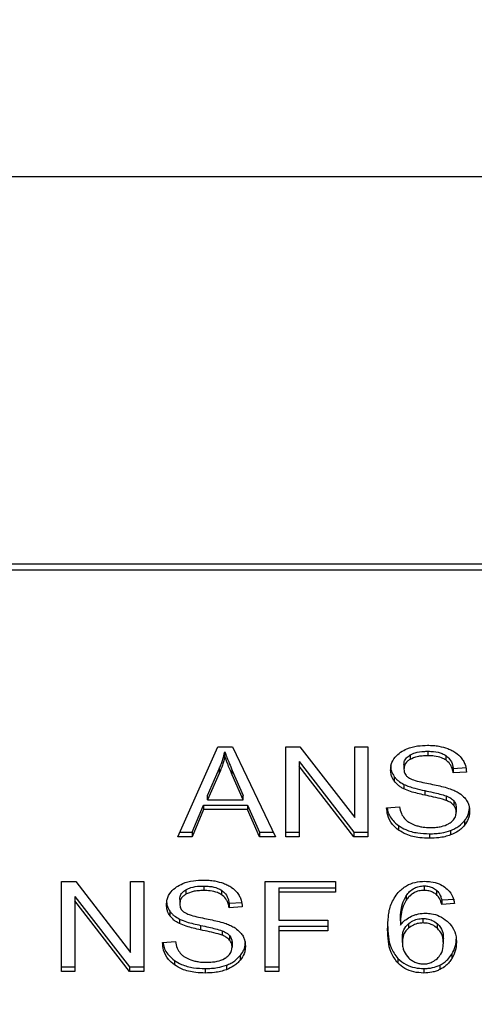
# Model space of a CAD drawing. Units: inches. Extents: x 0.4 to 10.6, y 0.4 to 8.1.
# Drawn here: x 6.2 to 6.3, y 6.2 to 6.3 of the extents above; entities that cross this region are included whole.
import ezdxf

# ---------------------------------------------------------------- set-up
doc = ezdxf.new("R2010")
doc.units = ezdxf.units.IN
doc.header["$MEASUREMENT"] = 0
doc.styles.add('SLDTEXTSTYLE0', font='TXT', dxfattribs={"width": 0.75})
doc.dimstyles.new('SLDDIMSTYLE1', dxfattribs={"dimtxt": 0.125, "dimasz": 0.13, "dimexe": 0, "dimexo": 0.0625, "dimgap": 0.03125, "dimtad": 0, "dimtih": 1, "dimtoh": 1, "dimdec": 1, "dimlfac": 24, "dimrnd": 1e-09, "dimzin": 12, "dimdsep": 46, "dimtxsty": 'SLDTEXTSTYLE0', "dimsah": 1, "dimcen": 0.09, "dimadec": 0, "dimazin": 3, "dimtfac": 1, "dimtdec": 1, "dimtofl": 0, "dimtmove": 0, "dimatfit": 3, "dimfxl": 0, "dimfrac": 2, "dimtolj": 1, "dimtzin": 12, "dimarcsym": 0})

# ---------------------------------------------------------------- blocks, each defined once
blk = doc.blocks.new('_D_10')
at = {"color": 7, "linetype": 'Continuous', "lineweight": 18}
for p, q in [((5.845713731803362, 6.644849102934138), (5.845713731803359, 7.480698115052022)), ((8.5346328677011, 5.688806448812755), (8.534632867701095, 7.480698115052031)), ((5.845713731803359, 7.355698115052022), (7.028541350271634, 7.355698115052025)), ((8.534632867701095, 7.35569811505203), (7.351805249232823, 7.355698115052026))]:
    blk.add_line(p, q, dxfattribs=at)
for points in [[(5.845713731803359, 7.355698115052022), (5.975713731803359, 7.335698115052023), (5.975713731803359, 7.375698115052022)], [(8.534632867701095, 7.35569811505203), (8.404632867701094, 7.375698115052029), (8.404632867701094, 7.33569811505203)]]:
    blk.add_solid(points, dxfattribs=at)
at = {"color": 7, "linetype": 'Continuous', "lineweight": 18, "insert": (7.028541350271633, 7.417612843290198), "char_height": 0.125, "attachment_point": 1, "style": 'SLDTEXTSTYLE0'}
blk.add_mtext('64.5', dxfattribs=at)

msp = doc.modelspace()

# ---------------------------------------------------------------- linework, layer by layer
at = {"color": 7, "linetype": 'Continuous', "lineweight": 25}
for p, q in [((6.274320292944111, 6.286987329051644), (6.237317144430167, 6.286987329051644)), ((6.236997750478001, 6.266683092435354), (6.274639686882089, 6.26668309243536)), ((6.274624428853397, 6.266978080988971), (6.237013008506588, 6.266978080988971)), ((6.245967247179249, 6.252902322102112), (6.248039592118522, 6.257542130377617)), ((6.248039592118522, 6.257542130377617), (6.248800496448526, 6.257542130377391)), ((6.248800496448526, 6.257542130377391), (6.251007118477311, 6.252902322102111)), ((6.251548703332038, 6.257542130377628), (6.25227827630853, 6.25754213037741)), ((6.251548703332038, 6.25290232210212), (6.251548703332038, 6.257542130377628)), ((6.25227827630853, 6.25754213037741), (6.255107049390157, 6.253889784736305)), ((6.255107049390156, 6.257542130377628), (6.255787387130838, 6.257542130377382)), ((6.255107049390157, 6.253889784736305), (6.255107049390156, 6.257542130377628)), ((6.255787387130838, 6.257542130377382), (6.255787387130837, 6.25290232210212)), ((6.248402140694727, 6.257054728900323), (6.248402140694774, 6.257286719313841)), ((6.257961746689126, 6.257122920278856), (6.257961746689031, 6.256890929865321)), ((6.258884715119128, 6.257315203835715), (6.258884715119128, 6.257083213422165)), ((6.259806751722862, 6.257096822944621), (6.25980675172289, 6.256864832531064)), ((6.247506959204812, 6.255039608923069), (6.248106730845052, 6.256400535086329)), ((6.248106730845052, 6.256400535086329), (6.248106730844952, 6.256168544672587)), ((6.252233517287713, 6.256783493133306), (6.25505781454571, 6.253134312515918)), ((6.252233517287713, 6.256783493133306), (6.252233517287665, 6.256551502719409)), ((6.255057814545697, 6.252902322101976), (6.252233517287665, 6.256551502719409)), ((6.252233517287665, 6.256551502719409), (6.252233517287665, 6.25290232210212)), ((6.257644888446153, 6.256628410983205), (6.257644888446162, 6.256396420569589)), ((6.260191679932076, 6.256425854446269), (6.260876493496589, 6.256470163671563)), ((6.260191679932076, 6.256425854446269), (6.260191679932098, 6.256193864032424)), ((6.248106730844952, 6.256168544672587), (6.247506959204691, 6.2548076185094)), ((6.248782592761942, 6.256324576454075), (6.249342081107562, 6.255039608923094)), ((6.248782592762049, 6.256092586040343), (6.248782592761942, 6.256324576454075)), ((6.249342081107561, 6.254807618509599), (6.248782592762049, 6.256092586040343)), ((6.257137331273396, 6.256013776623886), (6.257137331273361, 6.255781786210374)), ((6.260876493496591, 6.256238173257701), (6.260191679932098, 6.256193864032424)), ((6.257640412622361, 6.255606133918109), (6.257640412622421, 6.255374143504532)), ((6.247506959204691, 6.2548076185094), (6.247506959204812, 6.255039608923069)), ((6.249342081107561, 6.254807618509599), (6.249342081107562, 6.255039608923094)), ((6.258723510946288, 6.255283140834697), (6.2587235109461, 6.255051150421189)), ((6.25983266380035, 6.255006737094623), (6.259832663800178, 6.254774746681148)), ((6.246714723669439, 6.253134312515614), (6.247301067494416, 6.254539547765779)), ((6.247301067494416, 6.254539547765779), (6.249565876602264, 6.254539547765778)), ((6.247301067494416, 6.254539547765779), (6.247301067494348, 6.254307557352127)), ((6.247506959204691, 6.2548076185094), (6.249342081107561, 6.254807618509599)), ((6.249565876602264, 6.254539547765778), (6.250188027459559, 6.253134312515614)), ((6.249565876602264, 6.254539547765778), (6.249565876602231, 6.254307557352275)), ((6.256754183073443, 6.254396175802579), (6.257425569166435, 6.254446814936888)), ((6.260218534875249, 6.254754763982953), (6.260218534875296, 6.254522773569358)), ((6.260348336895686, 6.254397125295869), (6.260348336895686, 6.254165134882253)), ((6.247301067494348, 6.254307557352127), (6.246714723668676, 6.252902322102037)), ((6.249565876602231, 6.254307557352275), (6.247301067494348, 6.254307557352127)), ((6.250188027459622, 6.252902322101961), (6.249565876602231, 6.254307557352275)), ((6.257366262126457, 6.253478514554527), (6.257366262126337, 6.253246524141078)), ((6.260771859794323, 6.253723671158239), (6.260771859794329, 6.253491680744678)), ((6.246714723668676, 6.252902322102037), (6.245967247179249, 6.252902322102112)), ((6.246070864425969, 6.253134312515339), (6.246714723669439, 6.253134312515614)), ((6.246714723669439, 6.253134312515614), (6.246714723668676, 6.252902322102037)), ((6.250188027459559, 6.253134312515614), (6.250896787376085, 6.253134312515425)), ((6.250188027459559, 6.253134312515614), (6.250188027459622, 6.252902322101961)), ((6.251007118477311, 6.252902322102111), (6.250188027459622, 6.252902322101961)), ((6.251548703332038, 6.253134312515887), (6.252233517287665, 6.253134312515887)), ((6.252233517287665, 6.25290232210212), (6.251548703332038, 6.25290232210212)), ((6.25505781454571, 6.253134312515918), (6.255787387130838, 6.253134312515996)), ((6.25505781454571, 6.253134312515918), (6.255057814545697, 6.252902322101976)), ((6.255787387130837, 6.25290232210212), (6.255057814545697, 6.252902322101976)), ((6.258960805689009, 6.25305518891183), (6.258960805689009, 6.25282319849828)), ((6.260052003253323, 6.253224172407815), (6.260052003253225, 6.252992181994226)), ((6.239974007599458, 6.250582417964324), (6.240703580429248, 6.250582417964178)), ((6.239974007599458, 6.245942609688898), (6.239974007599458, 6.250582417964324)), ((6.240703580429248, 6.250582417964178), (6.243532353804249, 6.246930072323083)), ((6.243532353804249, 6.250582417964324), (6.244212691544931, 6.25058241796416)), ((6.243532353804249, 6.246930072323083), (6.243532353804249, 6.250582417964324)), ((6.244212691544931, 6.25058241796416), (6.244212691544931, 6.245942609688898)), ((6.247310019533218, 6.250355491422494), (6.247310019533218, 6.250123501008943)), ((6.250483437309186, 6.250582417964324), (6.254113398504446, 6.25058241796416)), ((6.250483437309186, 6.245942609688898), (6.250483437309186, 6.250582417964324)), ((6.254113398504446, 6.25058241796416), (6.254113398504446, 6.250034882558319)), ((6.258687774958645, 6.250364986355236), (6.258687774958645, 6.250132995941685)), ((6.240658821408481, 6.249823780720084), (6.243483118568745, 6.246174600102739)), ((6.240658821408481, 6.249823780720084), (6.240658821408432, 6.249591790306023)), ((6.246387051103256, 6.250163207865572), (6.246387051103234, 6.249931217451993)), ((6.248232056369735, 6.250137110117195), (6.248232056369841, 6.24990511970358)), ((6.251195106599032, 6.250266872972225), (6.254113398504446, 6.25026687297228)), ((6.251195106599032, 6.250266872972225), (6.251195106599032, 6.250034882558156)), ((6.251195106599032, 6.250034882558156), (6.251195106599032, 6.248597998039332)), ((6.254113398504446, 6.250034882558319), (6.251195106599032, 6.250034882558156)), ((6.257763456551618, 6.249857838551053), (6.257763456551785, 6.249625848137735)), ((6.259322094748598, 6.250142681906486), (6.259322094748629, 6.249910691492875)), ((6.243483118568681, 6.245942609688756), (6.240658821408432, 6.249591790306023)), ((6.240658821408432, 6.249591790306023), (6.240658821408432, 6.245942609688898)), ((6.246070192860253, 6.249668698569983), (6.246070192860253, 6.249436708156335)), ((6.248616984346183, 6.249466142032976), (6.249301797910692, 6.249510451258218)), ((6.248616984346183, 6.249466142032976), (6.248616984346195, 6.249234151619202)), ((6.249301797910691, 6.249278460844399), (6.248616984346195, 6.249234151619202)), ((6.259600860232852, 6.249637049162982), (6.260258818854294, 6.249681358388131)), ((6.259600860232852, 6.249637049162982), (6.259600860232872, 6.249405058749229)), ((6.260258818854284, 6.249449367974334), (6.259600860232872, 6.249405058749229)), ((6.245562635532871, 6.249054064154861), (6.245562635532839, 6.248822073741338)), ((6.246065717036434, 6.248646421504826), (6.246065717036483, 6.24841443109126)), ((6.247148815360378, 6.248323428421475), (6.247148815360191, 6.248091438007967)), ((6.251195106599032, 6.248597998039332), (6.253719518183481, 6.248597998039127)), ((6.251195106599032, 6.248282452908905), (6.253719518183481, 6.24828245290896)), ((6.251195106599032, 6.248282452908905), (6.251195106599032, 6.248050462494835)), ((6.253719518183481, 6.248597998039127), (6.253719518183481, 6.248050462494999)), ((6.257461377321604, 6.248567297987166), (6.257461377321497, 6.248335307573552)), ((6.257882112225071, 6.248409051029348), (6.257882112225037, 6.248177060615769)), ((6.258634063508006, 6.248449245660353), (6.258634063508006, 6.248681236073904)), ((6.2593745902254, 6.248175689593991), (6.259374590225168, 6.248407680007734)), ((6.248257967432232, 6.248047024681404), (6.248257967432054, 6.247815034267925)), ((6.24864383928937, 6.247795051569695), (6.248643839289417, 6.247563061156099)), ((6.253719518183481, 6.248050462494999), (6.251195106599032, 6.248050462494835)), ((6.251195106599032, 6.248050462494835), (6.251195106599032, 6.245942609688898)), ((6.245179487487538, 6.247436463389357), (6.245850873580529, 6.247487102523666)), ((6.248773641309777, 6.247437412882647), (6.248773641309777, 6.247205422468999)), ((6.257564322834638, 6.247445958183944), (6.25756432283463, 6.24767794859746)), ((6.259681426626559, 6.247411143891457), (6.259681426626559, 6.247643134304973)), ((6.249197163914786, 6.246763958863969), (6.249197163914784, 6.246531968450404)), ((6.260115589362153, 6.246832908502353), (6.260115589362068, 6.246600918088781)), ((6.245791566448478, 6.246518802348439), (6.245791566448329, 6.246286811934986)), ((6.248477307583569, 6.246264460108422), (6.248477307583552, 6.246032469694856)), ((6.257329032641765, 6.246613245466502), (6.257329032641597, 6.246381255053134)), ((6.259502390546152, 6.246275878317216), (6.259502390546227, 6.246043887903743)), ((6.239974007599458, 6.246174600102693), (6.240658821408432, 6.246174600102693)), ((6.240658821408432, 6.245942609688898), (6.239974007599458, 6.245942609688898)), ((6.243483118568745, 6.246174600102739), (6.244212691544931, 6.246174600102857)), ((6.243483118568745, 6.246174600102739), (6.243483118568681, 6.245942609688756)), ((6.244212691544931, 6.245942609688898), (6.243483118568681, 6.245942609688756)), ((6.247386110103101, 6.246095476498445), (6.247386110103101, 6.245863486084895)), ((6.250483437309186, 6.246174600102693), (6.251195106599032, 6.246174600102693)), ((6.251195106599032, 6.245942609688898), (6.250483437309186, 6.245942609688898)), ((6.258674347487091, 6.246095476498525), (6.258674347487091, 6.245863486084977))]:
    msp.add_line(p, q, dxfattribs=at)
for points, knots in [([(6.257474818636731, 6.257266769615477), (6.257579154047715, 6.257329359745057), (6.257834483678503, 6.257482530317981), (6.258324201510858, 6.257604933688006), (6.258691811802326, 6.257618244547869), (6.258862335217668, 6.2576244190575)], [0, 0, 0, 0, 0.2703180548940852, 0.6615223776900497, 0.9999999999999999, 0.9999999999999999, 0.9999999999999999, 0.9999999999999999]), ([(6.258862335217668, 6.2576244190575), (6.258962035364758, 6.257622206196718), (6.259161492558303, 6.257617779212263), (6.259519835310933, 6.257575553018509), (6.259760239112631, 6.257501311098738), (6.259908777515312, 6.257455439211118)], [0, 0, 0, 0, 0.2763647117479164, 0.5528871461970776, 1, 1, 1, 1]), ([(6.259908777515312, 6.257455439211118), (6.259982552351518, 6.257425073565773), (6.26013014085238, 6.257364326293332), (6.260384242029952, 6.257213609989343), (6.260519864564555, 6.257069313290772), (6.260607939372408, 6.256975605382733)], [0, 0, 0, 0, 0.2594810138354832, 0.519098595168431, 1, 1, 1, 1]), ([(6.248106730845052, 6.256400535086329), (6.248137875728066, 6.256473637412306), (6.248200164215087, 6.256619839062211), (6.248304491576333, 6.256914592001786), (6.248363166633723, 6.257138194546696), (6.248402140694774, 6.257286719313841)], [0, 0, 0, 0, 0.2513727229573922, 0.5027351229548088, 0.9999999999999999, 0.9999999999999999, 0.9999999999999999, 0.9999999999999999]), ([(6.248402140694727, 6.257054728900323), (6.248383155596133, 6.256979586753332), (6.24834518482169, 6.256829300174595), (6.248255548044608, 6.256532162487682), (6.248166128022881, 6.256313674886778), (6.248106730844952, 6.256168544672587)], [0, 0, 0, 0, 0.2513516422318895, 0.5027109269955428, 0.9999999999999999, 0.9999999999999999, 0.9999999999999999, 0.9999999999999999]), ([(6.248402140694774, 6.257286719313841), (6.248436880734797, 6.257186813789193), (6.24850635561445, 6.256987017695207), (6.248635654945834, 6.256666681448531), (6.248730259542839, 6.256446420211558), (6.248782592761941, 6.256324576454075)], [0, 0, 0, 0, 0.3088617411868282, 0.6176772474731274, 1, 1, 1, 1]), ([(6.248782592762049, 6.256092586040343), (6.248740244534234, 6.256190981658422), (6.248655547265397, 6.256387774784073), (6.248524224512021, 6.256707691245351), (6.248445624223716, 6.256931121838675), (6.248402140694727, 6.257054728900323)], [0, 0, 0, 0, 0.3088041235101829, 0.6176141769810356, 1, 1, 1, 1]), ([(6.25696007488162, 6.256345781573584), (6.256966547045321, 6.256439452299869), (6.25698263694502, 6.256672319183405), (6.257147359405821, 6.257002205482577), (6.257376270197839, 6.257187149376305), (6.257474818636731, 6.257266769615477)], [0, 0, 0, 0, 0.2770558444157723, 0.6887651416092966, 1, 1, 1, 1]), ([(6.257644888446153, 6.256628410983205), (6.2576487960082, 6.256679298640708), (6.257657879084594, 6.256797586328812), (6.257755522907474, 6.256977817822206), (6.257892702732014, 6.257074339811009), (6.257961746689126, 6.257122920278856)], [0, 0, 0, 0, 0.2727303072669521, 0.6339579989741536, 1, 1, 1, 1]), ([(6.257961746689031, 6.256890929865321), (6.25791172441421, 6.256857367624214), (6.257794439366998, 6.256778675700529), (6.257667741985604, 6.256607958766669), (6.257652764694728, 6.256469325137646), (6.257644888446162, 6.256396420569589)], [0, 0, 0, 0, 0.2606809995827621, 0.6112073761559235, 0.9999999999999999, 0.9999999999999999, 0.9999999999999999, 0.9999999999999999]), ([(6.257961746689126, 6.257122920278856), (6.258046743621638, 6.25716364720201), (6.258262011970887, 6.257266794659899), (6.258593214536794, 6.257309762428715), (6.258816916051184, 6.257313938238507), (6.258884715119128, 6.257315203835715)], [0, 0, 0, 0, 0.3125795542594509, 0.7916578006475087, 1, 1, 1, 1]), ([(6.258884715119128, 6.257083213422165), (6.258783900571027, 6.257080589397046), (6.258599236490875, 6.257075782916297), (6.258275279199182, 6.257030773337363), (6.258082619935336, 6.256944842406742), (6.257961746689031, 6.256890929865321)], [0, 0, 0, 0, 0.3093895665031529, 0.5667152289379217, 1, 1, 1, 1]), ([(6.258884715119128, 6.257315203835715), (6.258983230940481, 6.257312432593066), (6.259235681726668, 6.25730533117143), (6.259564755899422, 6.257235456290207), (6.259745924518328, 6.257131669326459), (6.259806751722862, 6.257096822944621)], [0, 0, 0, 0, 0.2982995501850563, 0.7644046908398835, 1, 1, 1, 1]), ([(6.25980675172289, 6.256864832531064), (6.25973784001932, 6.256903631819861), (6.259564479779066, 6.257001238665709), (6.259238435701207, 6.257072127169033), (6.258995230440841, 6.25707974966887), (6.258884715119128, 6.257083213422165)], [0, 0, 0, 0, 0.2646848883352056, 0.6658641922286388, 1, 1, 1, 1]), ([(6.259806751722862, 6.257096822944621), (6.259877865799064, 6.257038512164127), (6.260052174476511, 6.256895585818572), (6.260154842280141, 6.256652147847563), (6.260182209376799, 6.256484031991619), (6.260191679932076, 6.256425854446269)], [0, 0, 0, 0, 0.3106536490602441, 0.7614473758745465, 0.9999999999999999, 0.9999999999999999, 0.9999999999999999, 0.9999999999999999]), ([(6.260607939372408, 6.256975605382733), (6.260652616222228, 6.256912263586046), (6.260741942984017, 6.256785618184534), (6.260842515606047, 6.256537909035161), (6.260863504919101, 6.256352751923702), (6.260876493496591, 6.256238173257701)], [0, 0, 0, 0, 0.2761026682497962, 0.5520388607303477, 1, 1, 1, 1]), ([(6.256960074881623, 6.256577771987208), (6.25696233348843, 6.256525496233699), (6.256966851698735, 6.256420921658145), (6.25701028616387, 6.256228070616777), (6.257088173820975, 6.256096693209963), (6.257137331273396, 6.256013776623886)], [0, 0, 0, 0, 0.2693821218062644, 0.5388831180685949, 1, 1, 1, 1]), ([(6.257644888446162, 6.256396420569589), (6.25764757092953, 6.256350687849645), (6.257654227803754, 6.256237197131225), (6.257723655054806, 6.256078555789358), (6.257831718179546, 6.255992764287511), (6.257875483870148, 6.255958018629959)], [0, 0, 0, 0, 0.2865244458668978, 0.7110415747382747, 0.9999999999999999, 0.9999999999999999, 0.9999999999999999, 0.9999999999999999]), ([(6.260191679932098, 6.256193864032424), (6.260179064401128, 6.256269140040345), (6.260156441921287, 6.256404126825749), (6.260059013269126, 6.256625271183036), (6.25993388802176, 6.256776768722691), (6.259822088542679, 6.256854209138917), (6.25980675172289, 6.256864832531064)], [0, 0, 0, 0, 0.3070856163506533, 0.5506734660715872, 0.938360713897483, 1, 1, 1, 1]), ([(6.257137331273361, 6.255781786210374), (6.257106687344307, 6.255829528388634), (6.257045412927748, 6.255924991803688), (6.256976133075957, 6.256114155853648), (6.25696628682627, 6.256256179584645), (6.25696007488162, 6.256345781573584)], [0, 0, 0, 0, 0.26968250580072, 0.5392467189976445, 1, 1, 1, 1]), ([(6.257137331273396, 6.256013776623886), (6.257169503793104, 6.255973029389279), (6.257233850378466, 6.255891532962086), (6.257392730407925, 6.255747071099992), (6.257542371069721, 6.255661921937318), (6.25764041262236, 6.255606133918109)], [0, 0, 0, 0, 0.2563969601477208, 0.5128062406295325, 1, 1, 1, 1]), ([(6.257875483870148, 6.255958018629959), (6.257961530471215, 6.255915773562288), (6.258160983606428, 6.255817850912355), (6.258523580604809, 6.255728068708922), (6.25878834063304, 6.255672975260078), (6.258921360532471, 6.255645295383045)], [0, 0, 0, 0, 0.2740675040429914, 0.6352792819526721, 1, 1, 1, 1]), ([(6.257640412622421, 6.255374143504532), (6.257587924289421, 6.255402386210867), (6.257482934862074, 6.255458878490111), (6.257300824256053, 6.25558885810401), (6.257202050519136, 6.255705414972128), (6.257137331273361, 6.255781786210374)], [0, 0, 0, 0, 0.2563335812829808, 0.5127294842625144, 1, 1, 1, 1]), ([(6.257640412622361, 6.255606133918109), (6.257730242000835, 6.255567302046887), (6.257909593091362, 6.255489771303951), (6.258274449863852, 6.255384039439112), (6.258548897793813, 6.255322374302229), (6.258723510946288, 6.255283140834697)], [0, 0, 0, 0, 0.2674078585507699, 0.5338998428020365, 1, 1, 1, 1]), ([(6.2587235109461, 6.255051150421189), (6.258596547532563, 6.25507937693477), (6.258346458493405, 6.255134976744697), (6.257977173418162, 6.255233027634659), (6.257753144917666, 6.255326904288723), (6.257640412622421, 6.255374143504532)], [0, 0, 0, 0, 0.3387467022394181, 0.6672539349738782, 1, 1, 1, 1]), ([(6.258921360532471, 6.255645295383045), (6.259053974521614, 6.255618627951115), (6.259309643750323, 6.255567215262324), (6.259686016496862, 6.255482711912128), (6.259921023092617, 6.255409727262959), (6.260038792224634, 6.255373152379792)], [0, 0, 0, 0, 0.3496443472923658, 0.6740865060551838, 1, 1, 1, 1]), ([(6.260038792224634, 6.255373152379792), (6.260120420012738, 6.255341236709584), (6.260283744318362, 6.255277378496638), (6.260551399467889, 6.255130857842396), (6.260695517732279, 6.254991881741922), (6.260784126731633, 6.254906434326571)], [0, 0, 0, 0, 0.2778952575309996, 0.556024498840413, 1, 1, 1, 1]), ([(6.258723510946288, 6.255283140834697), (6.258865335031929, 6.255252465800649), (6.259123587214874, 6.255196608613422), (6.259497326785865, 6.255111257239675), (6.259720749467263, 6.255041619323015), (6.25983266380035, 6.255006737094623)], [0, 0, 0, 0, 0.378092525515673, 0.6884812239637342, 1, 1, 1, 1]), ([(6.259832663800178, 6.254774746681148), (6.259765175400384, 6.254796897314238), (6.25955354248107, 6.254866358186918), (6.259179488689158, 6.254952140176962), (6.258875613684093, 6.255018123087146), (6.2587235109461, 6.255051150421189)], [0, 0, 0, 0, 0.1895255503452112, 0.5943220705520647, 1, 1, 1, 1]), ([(6.25983266380035, 6.255006737094623), (6.259874661011454, 6.254989323959194), (6.259958681921787, 6.254954486705671), (6.260097320406337, 6.254875126668638), (6.260172131095009, 6.254800841680325), (6.260218534875249, 6.254754763982953)], [0, 0, 0, 0, 0.275088061380307, 0.5503496239539615, 0.9999999999999999, 0.9999999999999999, 0.9999999999999999, 0.9999999999999999]), ([(6.260784126731633, 6.254906434326571), (6.2608298067608, 6.254846986036449), (6.260921146983866, 6.254728115269948), (6.261017309848182, 6.25449496959547), (6.261029928228928, 6.254321563386982), (6.261037626284072, 6.254215774016546)], [0, 0, 0, 0, 0.2806286346962152, 0.5611354143109043, 1, 1, 1, 1]), ([(6.257366262126337, 6.253246524141078), (6.257254656252277, 6.253340526248567), (6.256986284357989, 6.253566567430237), (6.25679243175225, 6.253975717824483), (6.256765522493069, 6.254271524452585), (6.256754183073443, 6.254396175802579)], [0, 0, 0, 0, 0.2917467807925899, 0.7015458359446887, 1, 1, 1, 1]), ([(6.256786370626525, 6.254398603541015), (6.256791443161677, 6.254354200166989), (6.256817887061025, 6.254122718606332), (6.256994113063151, 6.25378882199465), (6.257266191333954, 6.253561956149615), (6.257366262126457, 6.253478514554527)], [0, 0, 0, 0, 0.1304752763082107, 0.6801875138917568, 1, 1, 1, 1]), ([(6.257425569166435, 6.254446814936888), (6.257444933149832, 6.254330819113883), (6.257479831397992, 6.254121768582611), (6.257609533846456, 6.253932769610234), (6.257667268325434, 6.253848640456721)], [0, 0, 0, 0, 0.554869783396628, 1, 1, 1, 1]), ([(6.260218534875296, 6.254522773569358), (6.260191423235693, 6.254551504763548), (6.260137215609801, 6.25460895056354), (6.260010375821869, 6.254697766127654), (6.259900672353503, 6.254745287019232), (6.259832663800178, 6.254774746681148)], [0, 0, 0, 0, 0.2755139445057634, 0.5508688168944116, 1, 1, 1, 1]), ([(6.260218534875249, 6.254754763982953), (6.260241092278966, 6.254724517130847), (6.260286197648554, 6.254664036081687), (6.2603367252625, 6.254543790555069), (6.260343884583597, 6.25445336195924), (6.260348336895686, 6.254397125295869)], [0, 0, 0, 0, 0.2744517031891964, 0.5487885778637319, 1, 1, 1, 1]), ([(6.260348336895686, 6.254165134882253), (6.260346605995887, 6.254199210913179), (6.260343143169423, 6.25426738319084), (6.260310118926974, 6.25439054747537), (6.26025366178367, 6.254472058474282), (6.260218534875296, 6.254522773569358)], [0, 0, 0, 0, 0.2740940115972714, 0.5483506311003923, 1, 1, 1, 1]), ([(6.260771859794323, 6.253723671158239), (6.260815285399359, 6.253782870135265), (6.260902142878032, 6.253901276634841), (6.261010925563805, 6.254143115283764), (6.261027203446936, 6.254328842228642), (6.261037626284072, 6.25444776443017)], [0, 0, 0, 0, 0.2645119597067981, 0.5290621023949897, 1, 1, 1, 1]), ([(6.257667268325434, 6.253848640456721), (6.257705427757701, 6.25380978643162), (6.257781730050817, 6.253732095254476), (6.257960395147188, 6.253610512597097), (6.258114970903782, 6.253545631215559), (6.258211942424825, 6.253504928543976)], [0, 0, 0, 0, 0.2715735115533495, 0.5430290874293627, 0.9999999999999999, 0.9999999999999999, 0.9999999999999999, 0.9999999999999999]), ([(6.259994740174886, 6.253595445167962), (6.260052997976141, 6.253636741029005), (6.260189278926125, 6.25373334335611), (6.260324661919713, 6.253931870147141), (6.260340464771513, 6.254087572439859), (6.260348336895686, 6.254165134882253)], [0, 0, 0, 0, 0.2725797418118444, 0.6376386571608905, 1, 1, 1, 1]), ([(6.261037626284072, 6.254215774016546), (6.261034188606873, 6.254149191115287), (6.26102731177413, 6.254015996679299), (6.260959328221441, 6.253766883177636), (6.26084504541598, 6.253599116761751), (6.260771859794329, 6.253491680744678)], [0, 0, 0, 0, 0.2644110682294524, 0.5289358444289265, 1, 1, 1, 1]), ([(6.257366262126457, 6.253478514554527), (6.257485398032403, 6.253404578935791), (6.257771800643869, 6.253226837774398), (6.258333971135647, 6.253078766211677), (6.258758203494188, 6.253062809443709), (6.258960805689009, 6.25305518891183)], [0, 0, 0, 0, 0.2711894976617945, 0.6519393101224413, 1, 1, 1, 1]), ([(6.258211942424825, 6.253504928543976), (6.258279166980184, 6.253482777937766), (6.258413584943038, 6.253438486988619), (6.258681390579762, 6.25338850701339), (6.258882791967951, 6.253381494403884), (6.25901004053358, 6.253377063726873)], [0, 0, 0, 0, 0.2691954624511779, 0.5382661957157223, 1, 1, 1, 1]), ([(6.25901004053358, 6.253377063726873), (6.259117892825172, 6.253379760484659), (6.259310955290464, 6.253384587852709), (6.259635272600101, 6.253436702416917), (6.259859886794203, 6.253514061949108), (6.259980159766324, 6.253586645977502), (6.259994740174886, 6.253595445167962)], [0, 0, 0, 0, 0.3068568862101573, 0.5492933536110587, 0.94536189694396, 1, 1, 1, 1]), ([(6.260052003253323, 6.253224172407815), (6.260129464107877, 6.253256047508851), (6.260284397559905, 6.253319802543126), (6.260543134262668, 6.253479447718056), (6.260682343307391, 6.25362808924295), (6.260771859794321, 6.253723671158239)], [0, 0, 0, 0, 0.2630311557314566, 0.526102186489729, 1, 1, 1, 1]), ([(6.260771859794329, 6.253491680744678), (6.260724496444388, 6.253438003658752), (6.260629739576474, 6.253330615297338), (6.260403165274421, 6.25314831708519), (6.260189456890608, 6.25305329719143), (6.260052003253225, 6.252992181994226)], [0, 0, 0, 0, 0.2628574393636925, 0.5258823054990528, 1, 1, 1, 1]), ([(6.258960805689009, 6.25282319849828), (6.25879374514046, 6.252828486027579), (6.258380464234191, 6.252841566523959), (6.257808127829556, 6.252974988789763), (6.257493649873988, 6.253168241811042), (6.257366262126337, 6.253246524141078)], [0, 0, 0, 0, 0.2875744423675445, 0.7114128811003844, 1, 1, 1, 1]), ([(6.258960805689009, 6.25305518891183), (6.259067203255444, 6.253057415984051), (6.259280070198927, 6.253061871631601), (6.259653373497096, 6.253103814092579), (6.259901883287777, 6.253178846674213), (6.260052003253323, 6.253224172407815)], [0, 0, 0, 0, 0.2834891482909074, 0.567169631117892, 0.9999999999999999, 0.9999999999999999, 0.9999999999999999, 0.9999999999999999]), ([(6.260052003253225, 6.252992181994226), (6.259954799060547, 6.252960763972762), (6.259760477251815, 6.252897955912849), (6.259392432204712, 6.252836174878495), (6.259123270833886, 6.252828082835583), (6.258960805689009, 6.25282319849828)], [0, 0, 0, 0, 0.2840552495662051, 0.5678575003302472, 0.9999999999999999, 0.9999999999999999, 0.9999999999999999, 0.9999999999999999]), ([(6.245385379295718, 6.249386069160304), (6.245391851459416, 6.249479739886598), (6.245407941359108, 6.249712606770149), (6.245572663819909, 6.250042493069339), (6.245801574611931, 6.25022743696308), (6.245900123050822, 6.250307057202255)], [0, 0, 0, 0, 0.2770558444248046, 0.6887651416166378, 1, 1, 1, 1]), ([(6.245900123050822, 6.250307057202255), (6.246004458508327, 6.250369647379984), (6.246259788009929, 6.250522817924948), (6.246749505837642, 6.250645221317756), (6.247117116072079, 6.250658532143928), (6.247287639631758, 6.250664706644113)], [0, 0, 0, 0, 0.270318201442052, 0.6615221066585221, 1, 1, 1, 1]), ([(6.246387051103256, 6.250163207865572), (6.246472048035744, 6.250203934788746), (6.246687316384931, 6.250307082246692), (6.247018518950862, 6.250350050015489), (6.247242220465259, 6.250354225825284), (6.247310019533218, 6.250355491422494)], [0, 0, 0, 0, 0.3125795542393681, 0.7916578006018006, 1, 1, 1, 1]), ([(6.247287639631758, 6.250664706644113), (6.24738733977851, 6.250662493783068), (6.247586796971265, 6.250658066798088), (6.247945139504235, 6.250615840658808), (6.248185543112691, 6.250541598832713), (6.248334081316036, 6.250495727027661)], [0, 0, 0, 0, 0.2763648859928829, 0.5528874944819514, 1, 1, 1, 1]), ([(6.247310019533218, 6.250355491422494), (6.247408535361293, 6.250352720183487), (6.247660985777092, 6.250345618782091), (6.247990059944746, 6.250275743703892), (6.248171228730997, 6.250171956721763), (6.248232056369735, 6.250137110117195)], [0, 0, 0, 0, 0.2982994197448308, 0.7644031829026913, 1, 1, 1, 1]), ([(6.248334081316035, 6.250495727027661), (6.248407856305182, 6.250465361324731), (6.248555445112826, 6.250404613936753), (6.248809546489164, 6.250253897540397), (6.248945169048852, 6.250109600807685), (6.249033243786529, 6.250015892969474)], [0, 0, 0, 0, 0.2594813611251559, 0.5190992928278448, 1, 1, 1, 1]), ([(6.257342071899891, 6.250027822217751), (6.257478364179277, 6.250151807709363), (6.257718488843101, 6.250370249829682), (6.258220685154919, 6.25056989741936), (6.258558742403121, 6.250590892439329), (6.25872805893773, 6.250601407829974)], [0, 0, 0, 0, 0.3958401911872348, 0.6974055556497127, 1, 1, 1, 1]), ([(6.257763456551618, 6.249857838551053), (6.25781818447103, 6.249930214530303), (6.257927964295108, 6.25007539494927), (6.258154928619857, 6.250245309336073), (6.258421026319061, 6.250349216058734), (6.258601555129572, 6.250359889001146), (6.258687774958645, 6.250364986355236)], [0, 0, 0, 0, 0.2811119709622915, 0.563888104096445, 0.7917147240121449, 1, 1, 1, 1]), ([(6.258687774958645, 6.250364986355236), (6.258752937444156, 6.250361756315651), (6.258902908857132, 6.250354322381896), (6.259131076984431, 6.25028045701859), (6.259256375158852, 6.250190083381863), (6.259322094748598, 6.250142681906486)], [0, 0, 0, 0, 0.2675836347665125, 0.6158435406625676, 0.9999999999999999, 0.9999999999999999, 0.9999999999999999, 0.9999999999999999]), ([(6.25872805893773, 6.250601407829974), (6.2588303183217, 6.250597528636511), (6.259086911793271, 6.250587794803987), (6.259453381753895, 6.250491103591231), (6.259662065423377, 6.250361774193492), (6.259754171673288, 6.250304692363091)], [0, 0, 0, 0, 0.2701481509155886, 0.6778669026828674, 1, 1, 1, 1]), ([(6.259754171673288, 6.250304692363091), (6.259837542975824, 6.250233988768914), (6.260057807819672, 6.250047191685773), (6.26019863824313, 6.249739805642985), (6.260244113631539, 6.249520336854995), (6.260258818854284, 6.249449367974334)], [0, 0, 0, 0, 0.2918274471630043, 0.7710006336155871, 1, 1, 1, 1]), ([(6.246070192860253, 6.249668698569983), (6.246074100422302, 6.249719586227485), (6.246083183498699, 6.249837873915552), (6.24618082732157, 6.250018105408929), (6.246318007146112, 6.250114627397712), (6.246387051103256, 6.250163207865572)], [0, 0, 0, 0, 0.2727303072893941, 0.6339579988190566, 0.9999999999999999, 0.9999999999999999, 0.9999999999999999, 0.9999999999999999]), ([(6.246387051103234, 6.249931217451993), (6.246337028828416, 6.249897655210932), (6.246219743781241, 6.249818963287377), (6.246093046399748, 6.249648246353557), (6.246078069108844, 6.249509612724498), (6.246070192860253, 6.249436708156335)], [0, 0, 0, 0, 0.2606809993956289, 0.611207375578625, 0.9999999999999999, 0.9999999999999999, 0.9999999999999999, 0.9999999999999999]), ([(6.247310019533218, 6.250123501008943), (6.247209204985119, 6.250120876983823), (6.24702454090497, 6.25011607050307), (6.246700583613274, 6.250071060924158), (6.246507924349494, 6.249985129993461), (6.246387051103234, 6.249931217451993)], [0, 0, 0, 0, 0.3093895665115161, 0.5667152289472944, 1, 1, 1, 1]), ([(6.248232056369841, 6.24990511970358), (6.248163144331338, 6.249943919166721), (6.247989783649254, 6.250041526225528), (6.247663739464937, 6.250112414823384), (6.247420534468378, 6.250120037282508), (6.247310019533218, 6.250123501008943)], [0, 0, 0, 0, 0.2646860262509729, 0.6658655155943511, 1, 1, 1, 1]), ([(6.248232056369735, 6.250137110117195), (6.248303170460927, 6.250078799299316), (6.248477479414571, 6.249935872665786), (6.248580146403997, 6.249692434691835), (6.248607513767828, 6.249524319070818), (6.248616984346183, 6.249466142032976)], [0, 0, 0, 0, 0.3106539823541011, 0.7614492388539698, 1, 1, 1, 1]), ([(6.248616984346195, 6.249234151619202), (6.248604368670756, 6.249309427619718), (6.2485817458957, 6.249444414607543), (6.248484317327701, 6.249665558853073), (6.248359192297983, 6.249817056287365), (6.248247393138326, 6.249894496363299), (6.248232056369841, 6.24990511970358)], [0, 0, 0, 0, 0.3070858594662387, 0.5506747819946926, 0.9383609245000225, 1, 1, 1, 1]), ([(6.249033243786529, 6.250015892969474), (6.249077920636341, 6.249952551172795), (6.249167247398118, 6.249825905771289), (6.24926782002015, 6.249578196621904), (6.249288809333201, 6.249393039510422), (6.249301797910691, 6.249278460844399)], [0, 0, 0, 0, 0.2761026681986095, 0.5520388606652508, 1, 1, 1, 1]), ([(6.256803418700216, 6.248113761447486), (6.256811251034689, 6.248337454749173), (6.256826492671728, 6.24877275946247), (6.25694079918283, 6.249432921673267), (6.257206397330831, 6.249826680022991), (6.257342071899891, 6.250027822217749)], [0, 0, 0, 0, 0.3408488548843026, 0.663288135732997, 1, 1, 1, 1]), ([(6.257461377321604, 6.248567297987166), (6.257465714081564, 6.248709675537797), (6.257474501336444, 6.248998164602803), (6.257543767666475, 6.249437493626306), (6.257689588781244, 6.249716502577871), (6.257763456551618, 6.249857838551053)], [0, 0, 0, 0, 0.3247010639006339, 0.6579176697116703, 1, 1, 1, 1]), ([(6.258687774958645, 6.250132995941685), (6.258594135195159, 6.250126959192181), (6.258406790594473, 6.250114881498011), (6.258126692858327, 6.249998661040348), (6.257913189900703, 6.249826744994083), (6.257807948059622, 6.249685542281513), (6.257763456551785, 6.249625848137735)], [0, 0, 0, 0, 0.2260232362215322, 0.4522035442978274, 0.7684163441837796, 0.9999999999999999, 0.9999999999999999, 0.9999999999999999, 0.9999999999999999]), ([(6.259322094748629, 6.249910691492875), (6.259274927966168, 6.249945833209484), (6.259164275669131, 6.25002827495051), (6.258945791656512, 6.250116705750768), (6.258770489090205, 6.250127773686669), (6.258687774958645, 6.250132995941685)], [0, 0, 0, 0, 0.2818160720797886, 0.6611346818785914, 1, 1, 1, 1]), ([(6.259322094748597, 6.250142681906486), (6.259370832678375, 6.250091786648086), (6.259467530980484, 6.249990808106417), (6.259547369525149, 6.24981539418052), (6.259582935876305, 6.249696811312708), (6.259600860232852, 6.249637049162982)], [0, 0, 0, 0, 0.3351383811630587, 0.6649300160754896, 1, 1, 1, 1]), ([(6.259600860232871, 6.249405058749229), (6.259583170485038, 6.24946410346941), (6.259547923776794, 6.249581749692796), (6.259468573371482, 6.249757246278009), (6.259371493908148, 6.249858942886159), (6.259322094748629, 6.249910691492875)], [0, 0, 0, 0, 0.3310418542885569, 0.6595987553355168, 1, 1, 1, 1]), ([(6.245385379295718, 6.249618059573921), (6.24538763788899, 6.249565783821614), (6.245392156072243, 6.249461209247877), (6.245435590347112, 6.249268358167928), (6.245513478049062, 6.249136980751937), (6.245562635532871, 6.249054064154861)], [0, 0, 0, 0, 0.2693820984490252, 0.538883074371109, 1, 1, 1, 1]), ([(6.245562635532839, 6.248822073741338), (6.245531991575422, 6.248869815913558), (6.24547071710265, 6.24896527931575), (6.245401437388304, 6.249154443412729), (6.245391591201197, 6.249296467157908), (6.245385379295718, 6.249386069160304)], [0, 0, 0, 0, 0.2696824921060901, 0.5392466871701761, 1, 1, 1, 1]), ([(6.246070192860253, 6.249436708156335), (6.246072875351715, 6.24939097535986), (6.246079532241769, 6.249277484524075), (6.246148959588778, 6.249118843199866), (6.246257022547959, 6.249033051684919), (6.246300788100602, 6.248998306078358)], [0, 0, 0, 0, 0.2865248902088682, 0.7110422228619574, 0.9999999999999999, 0.9999999999999999, 0.9999999999999999, 0.9999999999999999]), ([(6.257763456551785, 6.249625848137735), (6.257692108804471, 6.249490773828338), (6.257547935209817, 6.249217826896387), (6.257475313977375, 6.248778670976917), (6.257466042497505, 6.248483719669701), (6.257461377321497, 6.248335307573552)], [0, 0, 0, 0, 0.3273880493473187, 0.6615585452636036, 1, 1, 1, 1]), ([(6.245562635532871, 6.249054064154861), (6.245594808085077, 6.249013316933879), (6.245659154735506, 6.248931820533851), (6.24581803481047, 6.2487873586941), (6.245967675477631, 6.248702209527869), (6.246065717036434, 6.248646421504826)], [0, 0, 0, 0, 0.2563969499641635, 0.5128062208081411, 1, 1, 1, 1]), ([(6.246065717036483, 6.24841443109126), (6.246013228703278, 6.248442673797504), (6.245908239275671, 6.248499166076487), (6.245726128655591, 6.248629145684889), (6.245627354835039, 6.248745702521695), (6.245562635532839, 6.248822073741338)], [0, 0, 0, 0, 0.2563335727399942, 0.5127294664504505, 1, 1, 1, 1]), ([(6.246300788100602, 6.248998306078358), (6.246386834357796, 6.248956061154607), (6.246586287304214, 6.248858138539633), (6.246948884405904, 6.248768356426457), (6.247213644841731, 6.248713262890669), (6.247346664946565, 6.248685582969826)], [0, 0, 0, 0, 0.2740664359502823, 0.6352787436297882, 1, 1, 1, 1]), ([(6.257461377321497, 6.248335307573552), (6.257501707548304, 6.248385158579783), (6.257582399691744, 6.248484899763107), (6.257761982371772, 6.248649207610341), (6.257930356596819, 6.248739534482151), (6.258033643202498, 6.248794944126876)], [0, 0, 0, 0, 0.2786354902479234, 0.5574899207470829, 1, 1, 1, 1]), ([(6.258033643202498, 6.248794944126876), (6.258092358619257, 6.248819400198718), (6.258209829757753, 6.24886832913018), (6.258452122080508, 6.248934699576544), (6.258642186865666, 6.248945534861519), (6.258763865528527, 6.248952471564635)], [0, 0, 0, 0, 0.2644665411130742, 0.5291146243002828, 0.9999999999999999, 0.9999999999999999, 0.9999999999999999, 0.9999999999999999]), ([(6.258763865528527, 6.248952471564635), (6.258868920375275, 6.248947297934224), (6.259117792505849, 6.24893504174174), (6.259524297029155, 6.248805130346502), (6.259751079395802, 6.24863597246392), (6.25987836590947, 6.248541028939644)], [0, 0, 0, 0, 0.2426995294681501, 0.5749487135269212, 1, 1, 1, 1]), ([(6.246065717036434, 6.248646421504826), (6.246181290388289, 6.24859815730623), (6.246408349532017, 6.248503335901209), (6.246777890318246, 6.248405816785606), (6.247024968220157, 6.248350936845352), (6.247148815360378, 6.248323428421475)], [0, 0, 0, 0, 0.340821222865039, 0.6695883937329863, 1, 1, 1, 1]), ([(6.247148815360191, 6.248091438007967), (6.247021851946656, 6.248119664521548), (6.246771762907502, 6.248175264331476), (6.246402477832265, 6.248273315221435), (6.246178449331741, 6.248367191875466), (6.246065717036483, 6.24841443109126)], [0, 0, 0, 0, 0.3387467022314149, 0.6672539349679435, 1, 1, 1, 1]), ([(6.247148815360378, 6.248323428421475), (6.247290639444106, 6.248292753382596), (6.247548891506038, 6.248236896211991), (6.247922630805348, 6.248151544804914), (6.248146053228101, 6.248081906902732), (6.248257967432232, 6.248047024681404)], [0, 0, 0, 0, 0.3780927616109773, 0.6884813405508838, 1, 1, 1, 1]), ([(6.247346664946565, 6.248685582969826), (6.247479278934801, 6.248658915534304), (6.247734948157643, 6.248607502839418), (6.248111320847306, 6.248522999385393), (6.248346327422241, 6.248450014720667), (6.248464096543468, 6.248413439829815)], [0, 0, 0, 0, 0.3496443556006774, 0.674086511211846, 0.9999999999999999, 0.9999999999999999, 0.9999999999999999, 0.9999999999999999]), ([(6.248464096543468, 6.248413439829815), (6.248545724354812, 6.24838152418865), (6.248709048707005, 6.248317666033784), (6.248976703894099, 6.248171145418513), (6.249120822152582, 6.248032169323098), (6.249209431145749, 6.247946721913321)], [0, 0, 0, 0, 0.277895266598972, 0.5560245172173738, 0.9999999999999999, 0.9999999999999999, 0.9999999999999999, 0.9999999999999999]), ([(6.25680341870022, 6.248345751861109), (6.256810955093391, 6.24814340391702), (6.256825653863407, 6.247748750158046), (6.256939626934608, 6.247148495784351), (6.257197119793993, 6.246794563799543), (6.257329032641765, 6.246613245466502)], [0, 0, 0, 0, 0.3391359534430268, 0.6614412586819536, 0.9999999999999999, 0.9999999999999999, 0.9999999999999999, 0.9999999999999999]), ([(6.25756432283463, 6.24767794859746), (6.257568354491179, 6.247754799544403), (6.257575789790727, 6.24789653032035), (6.257649493937713, 6.248153847506076), (6.257790971546833, 6.248309061374777), (6.257882112225071, 6.248409051029348)], [0, 0, 0, 0, 0.2964894102490348, 0.5467944878610294, 1, 1, 1, 1]), ([(6.257882112225071, 6.248409051029348), (6.257934075554259, 6.248448876751592), (6.25806271632533, 6.248547469580386), (6.258318843093619, 6.248659441825343), (6.258533310104456, 6.248674270012634), (6.258634063508006, 6.248681236073904)], [0, 0, 0, 0, 0.2643380061683667, 0.6543969655184113, 1, 1, 1, 1]), ([(6.258634063508006, 6.248449245660353), (6.258556850128188, 6.248445188679313), (6.258380175775077, 6.248435905773906), (6.258109641801127, 6.248344861735001), (6.257961355594768, 6.248235501924196), (6.257882112225037, 6.248177060615769)], [0, 0, 0, 0, 0.265493266605158, 0.6074834600371469, 1, 1, 1, 1]), ([(6.258634063508006, 6.248681236073904), (6.258706917959813, 6.248677752231643), (6.258874391579248, 6.248669743775624), (6.259145724881179, 6.24858392623894), (6.259292375709619, 6.248470992339183), (6.259374590225168, 6.248407680007734)], [0, 0, 0, 0, 0.2527925739566703, 0.581105015231723, 1, 1, 1, 1]), ([(6.2593745902254, 6.248175689593991), (6.259292827137672, 6.248238702725326), (6.259145779897496, 6.248352029011243), (6.258874254086675, 6.248437869641671), (6.258706202858377, 6.248445828962654), (6.258634063508006, 6.248449245660353)], [0, 0, 0, 0, 0.4168391923714854, 0.7496665614953207, 0.9999999999999999, 0.9999999999999999, 0.9999999999999999, 0.9999999999999999]), ([(6.259374590225168, 6.248407680007734), (6.259431414661771, 6.248347218434307), (6.259585441360803, 6.248183333015818), (6.259669446679706, 6.247912839198507), (6.259678175520864, 6.247716326542497), (6.259681426626559, 6.247643134304973)], [0, 0, 0, 0, 0.2683974746854125, 0.7275105487216587, 1, 1, 1, 1]), ([(6.25987836590947, 6.248541028939644), (6.259971588737139, 6.248446188850594), (6.260210242597952, 6.248203394741283), (6.260340178703362, 6.247813596553885), (6.260352897239011, 6.247540313945325), (6.260357288543389, 6.247445958183894)], [0, 0, 0, 0, 0.2956209114522573, 0.7568003848282194, 1, 1, 1, 1]), ([(6.248257967432054, 6.247815034267925), (6.248190479042114, 6.247837184913387), (6.24797884626238, 6.247906645789197), (6.247604792750032, 6.247992427825586), (6.247300917981216, 6.248058410694368), (6.24714881536019, 6.248091438007967)], [0, 0, 0, 0, 0.1895256648547188, 0.5943221244405101, 1, 1, 1, 1]), ([(6.248257967432232, 6.248047024681404), (6.248299964647075, 6.248029611554706), (6.248383985564805, 6.247994774318686), (6.248522624393049, 6.247915414378659), (6.248597435319245, 6.24784112934034), (6.24864383928937, 6.247795051569695)], [0, 0, 0, 0, 0.2750877630424003, 0.5503490265606445, 0.9999999999999999, 0.9999999999999999, 0.9999999999999999, 0.9999999999999999]), ([(6.248643839289416, 6.247563061156099), (6.248616727619636, 6.24759179234066), (6.248562519935441, 6.247649238119236), (6.248435679801132, 6.247738053625532), (6.248325976155753, 6.247785574555774), (6.248257967432053, 6.247815034267925)], [0, 0, 0, 0, 0.2755136692166906, 0.5508682457742169, 1, 1, 1, 1]), ([(6.24864383928937, 6.247795051569695), (6.248666396693086, 6.247764804717588), (6.248711502062667, 6.247704323668426), (6.248762029676596, 6.24758407814182), (6.24876918899769, 6.247493649546004), (6.248773641309777, 6.247437412882647)], [0, 0, 0, 0, 0.2744517032199343, 0.5487885779255218, 1, 1, 1, 1]), ([(6.249209431145749, 6.247946721913321), (6.249255111174917, 6.247887273623185), (6.249346451397978, 6.24776840285667), (6.249442614262273, 6.247535257182182), (6.24945523264302, 6.247361850973702), (6.249462930698162, 6.247256061603276)], [0, 0, 0, 0, 0.2806286347400903, 0.5611354143496456, 1, 1, 1, 1]), ([(6.257329032641597, 6.246381255053134), (6.257200033486296, 6.246557222331768), (6.256940927503051, 6.24691066786126), (6.256825888261412, 6.247511301457193), (6.256810959882229, 6.247911565222854), (6.256803418700216, 6.248113761447486)], [0, 0, 0, 0, 0.3291425644550863, 0.6611113661304986, 1, 1, 1, 1]), ([(6.257882112225037, 6.248177060615769), (6.257821646384312, 6.248116818187636), (6.257666491264301, 6.247962236343498), (6.257576791242847, 6.247702554150721), (6.257567766457321, 6.247516826868764), (6.257564322834638, 6.247445958183944)], [0, 0, 0, 0, 0.2831073838495203, 0.7264524827548923, 1, 1, 1, 1]), ([(6.259681426626558, 6.247411143891457), (6.259677359186937, 6.24749350733029), (6.259669757680181, 6.247647433705392), (6.259597577724698, 6.247914912526578), (6.259459612256699, 6.248076258926095), (6.2593745902254, 6.248175689593991)], [0, 0, 0, 0, 0.3063551650228173, 0.5725372897584596, 1, 1, 1, 1]), ([(6.245791566448329, 6.246286811934986), (6.245684493551781, 6.246376366644847), (6.245421933484269, 6.246595969284033), (6.245220311926269, 6.247003096107477), (6.245191929701232, 6.247304384455832), (6.245179487487538, 6.247436463389357)], [0, 0, 0, 0, 0.2788880330672476, 0.6838785832084402, 1, 1, 1, 1]), ([(6.245210442309537, 6.247438798149348), (6.245214832155542, 6.247399671840688), (6.245240535618624, 6.247170579150572), (6.245413062864983, 6.246835406167467), (6.245689498293701, 6.24660417846907), (6.245791566448478, 6.246518802348439)], [0, 0, 0, 0, 0.1149786369097804, 0.6732238776794244, 1, 1, 1, 1]), ([(6.245850873580529, 6.247487102523666), (6.245870237563889, 6.24737110670077), (6.245905135812015, 6.247162056169487), (6.246034838260498, 6.246973057197101), (6.246092572739558, 6.246888928043481)], [0, 0, 0, 0, 0.5548697828424961, 1, 1, 1, 1]), ([(6.248773641309777, 6.247205422468999), (6.248771910409982, 6.247239498499914), (6.248768447583522, 6.247307670777563), (6.248735423341089, 6.247430835062092), (6.248678966197789, 6.247512346061016), (6.248643839289417, 6.247563061156099)], [0, 0, 0, 0, 0.2740940115151744, 0.5483506310252684, 1, 1, 1, 1]), ([(6.249197163914786, 6.246763958863969), (6.249240589588829, 6.246823157817615), (6.249327447205364, 6.246941564270215), (6.249436229982866, 6.247183402894371), (6.249452507863253, 6.247369129827965), (6.249462930698162, 6.247488052016899)], [0, 0, 0, 0, 0.2645119760444115, 0.529062134118423, 1, 1, 1, 1]), ([(6.249462930698162, 6.247256061603276), (6.24945949302051, 6.247189478702167), (6.249452616186838, 6.24705628426614), (6.249384632605986, 6.246807170774373), (6.249270349637696, 6.246639404422233), (6.249197163914784, 6.246531968450404)], [0, 0, 0, 0, 0.2644110814943887, 0.5289358723144414, 1, 1, 1, 1]), ([(6.257564322834638, 6.247445958183944), (6.257568711547585, 6.247361981084212), (6.257577078146005, 6.247201887982119), (6.257657400535457, 6.24691833108784), (6.257806930071039, 6.246744158421829), (6.257900015419497, 6.246635732195234)], [0, 0, 0, 0, 0.2940164936799103, 0.5605100996534766, 1, 1, 1, 1]), ([(6.259373668894446, 6.246619329286234), (6.259435274669031, 6.246688852351857), (6.259601545940787, 6.246876492043349), (6.259672540913281, 6.247158107728537), (6.259679413087634, 6.247353804863354), (6.259681426626559, 6.247411143891457)], [0, 0, 0, 0, 0.2938544403360567, 0.793100189598565, 0.9999999999999999, 0.9999999999999999, 0.9999999999999999, 0.9999999999999999]), ([(6.260115589362153, 6.246832908502353), (6.2601860689408, 6.24696516678027), (6.260331178081104, 6.247237470976391), (6.260348420681981, 6.2475283497718), (6.260357288543389, 6.247677948597558)], [0, 0, 0, 0, 0.4857004768975312, 1, 1, 1, 1]), ([(6.260357288543389, 6.247445958183894), (6.260348420682009, 6.247296359358073), (6.260331178081194, 6.247005480562677), (6.260186068940751, 6.246733176366609), (6.260115589362068, 6.246600918088781)], [0, 0, 0, 0, 0.5142995233324519, 1, 1, 1, 1]), ([(6.246092572739558, 6.246888928043481), (6.246130732171834, 6.246850074018356), (6.24620703446496, 6.246772382841174), (6.246385699561364, 6.246650800183811), (6.246540275317918, 6.24658591880226), (6.246637246838914, 6.24654521613068)], [0, 0, 0, 0, 0.2715735116703786, 0.5430290876074995, 1, 1, 1, 1]), ([(6.248420044320579, 6.246635732342098), (6.248478183594623, 6.246676933518163), (6.24861435496646, 6.24677343318656), (6.248749903971354, 6.246971903757096), (6.248765744265601, 6.247127734416915), (6.248773641309777, 6.247205422468999)], [0, 0, 0, 0, 0.2719971676661425, 0.6370603703933261, 1, 1, 1, 1]), ([(6.248477307583569, 6.246264460108422), (6.248554768539774, 6.246296335232917), (6.24870970219423, 6.246360090313749), (6.248968438617501, 6.246519735675222), (6.249107647570997, 6.246668377101983), (6.249197163914786, 6.246763958863969)], [0, 0, 0, 0, 0.2630314875053055, 0.526102847056457, 1, 1, 1, 1]), ([(6.259502390546152, 6.246275878317216), (6.2595805110539, 6.246318897642594), (6.259734642061686, 6.246403774356352), (6.259945116055591, 6.246592455405086), (6.260051913738367, 6.246743093848854), (6.260115589362152, 6.246832908502353)], [0, 0, 0, 0, 0.2932771659283037, 0.578633017744477, 1, 1, 1, 1]), ([(6.245791566448478, 6.246518802348439), (6.245910702304984, 6.246444866716493), (6.246197104755897, 6.246267125549221), (6.246759275249315, 6.246119053827909), (6.247183507714806, 6.246103097043521), (6.247386110103101, 6.246095476498445)], [0, 0, 0, 0, 0.271189419947014, 0.6519390283749033, 1, 1, 1, 1]), ([(6.247386110103101, 6.245863486084895), (6.247221674119952, 6.245868618255502), (6.246809721045135, 6.24588147562055), (6.24623665400814, 6.246013631984765), (6.245920004059816, 6.246207981198113), (6.245791566448329, 6.246286811934986)], [0, 0, 0, 0, 0.2830902061550898, 0.7092114429196641, 1, 1, 1, 1]), ([(6.246637246838914, 6.24654521613068), (6.246704471394274, 6.246523065524485), (6.246838889357132, 6.246478774575369), (6.247106694993834, 6.246428794600099), (6.247308096382032, 6.246421781990636), (6.247435344947671, 6.246417351313652)], [0, 0, 0, 0, 0.2691954624312642, 0.5382661956854883, 1, 1, 1, 1]), ([(6.247386110103101, 6.246095476498445), (6.247492507866493, 6.246097703569414), (6.247705375206147, 6.246102159214508), (6.248078678474802, 6.246144101830821), (6.248327188022366, 6.246219134437458), (6.248477307583569, 6.246264460108422)], [0, 0, 0, 0, 0.2834896758020238, 0.567170692151557, 1, 1, 1, 1]), ([(6.247435344947671, 6.246417351313652), (6.247543197407262, 6.246420048079822), (6.247736260087639, 6.246424875460742), (6.248060577633813, 6.246476990101366), (6.24828519150271, 6.246554349543751), (6.248405464230414, 6.246626933352528), (6.248420044320579, 6.246635732342098)], [0, 0, 0, 0, 0.3068575137490085, 0.5492942332719474, 0.9453630856928874, 1, 1, 1, 1]), ([(6.249197163914784, 6.246531968450404), (6.249149800477388, 6.246478291327209), (6.249055043433067, 6.246370902889594), (6.24882846932022, 6.246188604608451), (6.248614761032497, 6.246093584788369), (6.248477307583551, 6.246032469694856)], [0, 0, 0, 0, 0.262857755238448, 0.5258829454542202, 1, 1, 1, 1]), ([(6.257329032641765, 6.246613245466502), (6.25746341643005, 6.246499560097158), (6.2577061934492, 6.246294176728805), (6.258196475958417, 6.246120940895235), (6.258519480672576, 6.2461037289048), (6.258674347487091, 6.246095476498525)], [0, 0, 0, 0, 0.39222995975223, 0.7086005065413089, 1, 1, 1, 1]), ([(6.258674347487091, 6.245863486084977), (6.258498817808363, 6.245874118076029), (6.258147155966192, 6.245895418551175), (6.257669758703322, 6.246087296021488), (6.257443604820481, 6.246282408705461), (6.257329032641597, 6.246381255053134)], [0, 0, 0, 0, 0.3296242348342163, 0.6603798655961904, 1, 1, 1, 1]), ([(6.257900015419497, 6.246635732195234), (6.257955647535507, 6.246589535393258), (6.258061378212928, 6.246501736842381), (6.258254150855215, 6.246404428780248), (6.258461392076627, 6.246342617003639), (6.258606392595226, 6.24633546859395), (6.258678823310941, 6.246331897817547)], [0, 0, 0, 0, 0.278539947775681, 0.5293743880452024, 0.764912910402301, 1, 1, 1, 1]), ([(6.258674347487091, 6.246095476498525), (6.258750280888459, 6.246097823849968), (6.258902178327467, 6.246102519499923), (6.259190049367175, 6.246149532886521), (6.259379410336197, 6.246226131474213), (6.259502390546152, 6.246275878317216)], [0, 0, 0, 0, 0.2594841872820687, 0.5190730666669152, 1, 1, 1, 1]), ([(6.258678823310943, 6.246331897817547), (6.258748154819013, 6.246336039382789), (6.258902808260083, 6.246345277712283), (6.259156130148551, 6.246440073570531), (6.259292767502552, 6.246552665130174), (6.259373668894446, 6.246619329286234)], [0, 0, 0, 0, 0.2489468743166721, 0.5553101587945095, 1, 1, 1, 1]), ([(6.260115589362068, 6.246600918088781), (6.260072502477245, 6.246538450697106), (6.259986277837439, 6.246413442162167), (6.259796165569379, 6.246214466139878), (6.259611018370036, 6.246106961824669), (6.259502390546227, 6.246043887903743)], [0, 0, 0, 0, 0.29218674854873, 0.5847184648769683, 1, 1, 1, 1]), ([(6.248477307583552, 6.246032469694856), (6.248380103218494, 6.246001051615796), (6.248185781058791, 6.245938243438683), (6.247817736024515, 6.245876462372478), (6.247548574850881, 6.245868370382118), (6.2473861101031, 6.245863486084895)], [0, 0, 0, 0, 0.2840557662573328, 0.5678585518464491, 1, 1, 1, 1]), ([(6.259502390546227, 6.246043887903743), (6.259437726777009, 6.246015656943607), (6.259308370666814, 6.245959182549453), (6.259033135804445, 6.245883259351231), (6.25881561708484, 6.245871271626576), (6.258674347487091, 6.245863486084977)], [0, 0, 0, 0, 0.2594708239817949, 0.519056295442637, 1, 1, 1, 1])]:
    msp.add_open_spline(points, degree=3, knots=knots, dxfattribs=at)

# ---------------------------------------------------------------- dimensions: what is measured, and where the dimension line sits
at = {"color": 7, "linetype": 'Continuous', "lineweight": 18}
dim = msp.add_linear_dim(base=(5.845713731803359, 7.355698115052022), p1=(8.5346328677011, 5.638806448812756), p2=(5.845713731803362, 6.594849102934139), angle=1.892540174378515e-13, dimstyle='SLDDIMSTYLE1', dxfattribs=at)
dim.commit()
dim.dimension.update_dxf_attribs({"geometry": '_D_10', "text_midpoint": (7.190173299752226, 7.355698115052026), "dimtype": 160})

doc.saveas('drawing.dxf')
